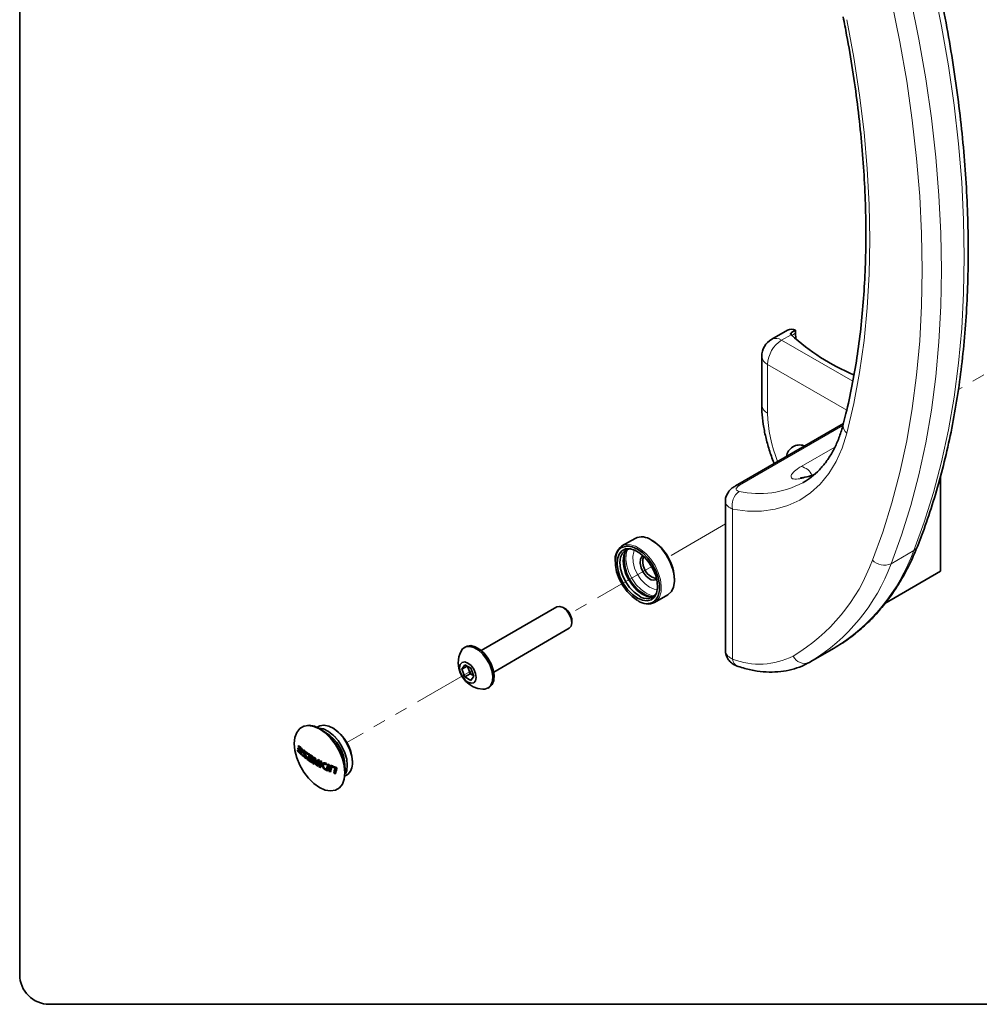
# Paper-space layout 'INSTRUÇÕES' of a CAD drawing. Units: millimetres. Extents: x 10 to 205, y 4 to 287.
# Drawn here: x 10 to 107, y 10 to 110 of the extents above; entities that cross this region are included whole.
import ezdxf

# ---------------------------------------------------------------- set-up
doc = ezdxf.new("R2010")
doc.units = ezdxf.units.MM
doc.linetypes.add('PHANTOM', pattern=[12.7, 6.35, -1.27, 1.27, -1.27, 1.27, -1.27])
doc.layers.add('LAYOUT_', color=7, linetype='Continuous', lineweight=35)

psp = doc.layouts.new('INSTRUÇÕES')

# ---------------------------------------------------------------- linework, layer by layer
at = {"color": 7, "linetype": 'Continuous', "lineweight": 35}
for p, q in [((87.642, 78.198), (86.051, 77.279)), ((87.998, 77.743), (88.008, 77.733)), ((88.466, 78.188), (88.041, 77.943)), ((88.466, 77.893), (88.466, 78.188)), ((88.466, 77.893), (88.484, 77.302)), ((85.051, 75.547), (85.051, 70.614)), ((93.317, 68.767), (82.386, 62.457)), ((89.189, 62.761), (89.268, 62.806)), ((103.138, 53.809), (103.138, 63.428)), ((81.369, 60.889), (81.369, 45.816)), ((72.232, 57.126), (70.906, 56.361)), ((103.138, 53.809), (97.507, 50.558)), ((74.206, 50.645), (75.531, 51.41)), ((64.329, 50.197), (56.677, 45.779)), ((65.131, 50.033), (64.954, 50.135)), ((65.838, 48.604), (65.838, 48.808)), ((57.927, 43.614), (65.579, 48.032)), ((55.105, 46.171), (54.97, 46.093)), ((89.995, 44.661), (92.293, 45.987)), ((54.708, 43.906), (55.014, 44.342)), ((55.238, 44.212), (54.708, 43.906)), ((55.014, 43.117), (54.708, 43.906)), ((55.014, 44.342), (55.626, 43.988)), ((55.412, 43.83), (55.271, 44.193)), ((55.565, 43.435), (55.412, 43.83)), ((55.626, 43.988), (55.932, 43.199)), ((89.995, 44.661), (89.876, 44.592)), ((55.565, 43.435), (55.014, 43.117)), ((55.626, 42.764), (55.014, 43.117)), ((55.872, 43.259), (55.565, 43.435)), ((55.932, 43.199), (55.626, 42.764)), ((55.872, 43.259), (55.919, 43.234)), ((55.92, 43.231), (55.872, 43.259)), ((57.345, 41.98), (57.48, 42.057)), ((40.195, 38.112), (40.063, 38.036)), ((41.691, 37.93), (41.62, 37.971)), ((38.117, 35.824), (38.187, 35.865)), ((38.164, 36.085), (38.235, 36.126)), ((38.085, 35.611), (38.156, 35.651)), ((38.436, 35.267), (38.085, 35.611)), ((38.386, 35.421), (38.488, 35.48)), ((38.507, 35.308), (38.389, 35.423)), ((38.422, 35.527), (38.492, 35.568)), ((38.441, 35.631), (38.512, 35.672)), ((38.58, 35.687), (38.504, 35.284)), ((38.558, 35.159), (38.629, 35.199)), ((38.687, 35.693), (38.652, 35.673)), ((38.894, 35.054), (38.689, 35.427)), ((38.756, 35.495), (38.961, 35.122)), ((38.964, 35.095), (38.759, 35.467)), ((38.77, 35.539), (38.841, 35.58)), ((38.903, 35.023), (38.952, 35.052)), ((39.104, 34.977), (39.126, 35.082)), ((39.104, 34.977), (39.175, 35.017)), ((39.481, 34.721), (39.104, 34.977)), ((39.163, 35.244), (39.234, 35.285)), ((39.495, 35.021), (39.163, 35.244)), ((39.552, 34.762), (39.175, 35.017)), ((39.189, 35.352), (39.589, 35.089)), ((39.566, 35.062), (39.234, 35.285)), ((39.505, 34.827), (39.531, 34.941)), ((39.505, 34.827), (39.575, 34.868)), ((39.575, 34.868), (39.602, 34.982)), ((39.645, 34.368), (39.784, 34.97)), ((39.716, 34.409), (39.838, 34.939)), ((39.063, 34.757), (39.134, 34.798)), ((39.463, 34.635), (39.534, 34.675)), ((39.481, 34.721), (39.552, 34.762)), ((39.645, 34.368), (39.716, 34.409)), ((39.852, 34.623), (39.923, 34.664)), ((39.936, 34.804), (40.054, 34.282)), ((40.054, 34.282), (40.172, 34.754)), ((40.054, 34.282), (40.125, 34.323)), ((40.125, 34.323), (40.226, 34.726)), ((40.172, 34.754), (40.315, 34.679)), ((40.252, 34.026), (40.308, 34.058)), ((40.281, 34.159), (40.403, 34.635)), ((40.281, 34.159), (40.352, 34.199)), ((40.352, 34.199), (40.456, 34.609)), ((40.879, 34.326), (40.755, 34.254)), ((41.026, 33.779), (41.165, 34.288)), ((41.097, 33.82), (41.236, 34.329)), ((41.326, 34.224), (41.158, 33.605)), ((41.645, 34.046), (41.544, 33.988)), ((43.635, 34.48), (43.635, 34.562)), ((41.026, 33.779), (41.097, 33.82)), ((41.254, 33.566), (41.325, 33.607)), ((41.749, 33.379), (41.82, 33.419)), ((42.913, 33.1), (43.045, 33.175))]:
    psp.add_line(p, q, dxfattribs=at)
at = {"color": 9, "linetype": 'Continuous', "lineweight": 18}
for p, q in [((88.008, 77.733), (87.051, 77.18)), ((88.041, 77.943), (88.041, 77.702)), ((88.077, 77.669), (88.466, 77.893)), ((87.051, 77.18), (94.255, 73.021)), ((93.642, 70.109), (85.637, 74.731)), ((85.637, 74.731), (85.637, 69.798)), ((93.254, 68.534), (82.803, 62.5)), ((89.033, 64.4), (92.434, 66.364)), ((82.102, 60.076), (82.102, 44.919)), ((98.122, 54.567), (100.42, 55.894)), ((38.434, 35.826), (38.504, 35.867)), ((38.407, 35.443), (38.478, 35.484)), ((38.436, 35.267), (38.507, 35.308)), ((38.463, 35.742), (38.534, 35.783)), ((38.689, 35.427), (38.759, 35.467)), ((38.893, 34.885), (38.964, 34.925)), ((38.894, 35.054), (38.964, 35.095)), ((39.495, 35.021), (39.566, 35.062)), ((39.531, 34.941), (39.602, 34.982)), ((39.497, 34.461), (39.567, 34.502)), ((39.936, 34.271), (40.007, 34.312)), ((40.029, 34.145), (40.1, 34.186)), ((40.93, 34.263), (41, 34.304)), ((41.4, 34.11), (41.471, 34.151)), ((41.592, 33.996), (41.662, 34.037)), ((41.828, 33.912), (41.898, 33.952)), ((41.875, 33.838), (41.946, 33.878)), ((40.905, 33.713), (40.976, 33.754))]:
    psp.add_line(p, q, dxfattribs=at)
at = {"color": 7, "linetype": 'PHANTOM', "lineweight": 18}
for p, q in [((114.104, 77.488), (104.937, 72.196)), ((81.369, 58.591), (75.558, 55.236)), ((73.915, 54.287), (65.631, 49.505)), ((55.708, 43.777), (43.066, 36.478))]:
    psp.add_line(p, q, dxfattribs=at)
at = {"color": 9, "linetype": 'Continuous', "lineweight": 18, "flags": 128}
for points in [[(100.42, 55.894), (101.482, 58.778), (102.423, 61.779), (103.242, 64.89), (103.937, 68.108), (104.508, 71.426), (104.952, 74.841), (105.27, 78.346), (105.461, 81.936), (105.525, 85.605), (105.461, 89.348), (105.27, 93.158), (104.952, 97.03), (104.508, 100.958), (103.937, 104.935), (103.242, 108.955), (102.423, 113.012), (101.482, 117.099), (100.42, 121.21)], [(98.122, 119.883), (99.184, 115.772), (100.125, 111.685), (100.944, 107.628), (101.639, 103.608), (102.209, 99.631), (102.654, 95.704), (102.972, 91.832), (103.163, 88.021), (103.226, 84.278), (103.163, 80.609), (102.972, 77.019), (102.654, 73.514), (102.209, 70.1), (101.639, 66.781), (100.944, 63.564), (100.125, 60.452), (99.184, 57.452), (98.122, 54.567)], [(96.238, 54.924), (97.288, 57.774), (98.218, 60.738), (99.027, 63.812), (99.714, 66.991), (100.277, 70.27), (100.716, 73.644), (101.03, 77.106), (101.219, 80.653), (101.282, 84.278), (101.219, 87.976), (101.03, 91.741), (100.716, 95.566), (100.277, 99.447), (99.714, 103.376), (99.027, 107.348), (98.218, 111.356), (97.288, 115.394), (96.238, 119.455)], [(93.652, 109.601), (94.36, 105.764), (94.941, 101.969), (95.395, 98.222), (95.719, 94.531), (95.914, 90.901), (95.979, 87.34), (95.914, 83.854), (95.719, 80.449), (95.395, 77.132), (94.941, 73.908), (94.36, 70.784), (93.652, 67.765)], [(93.652, 67.765), (93.177, 66.267), (92.566, 64.904), (91.825, 63.686), (90.959, 62.623), (89.975, 61.724), (88.881, 60.996), (87.687, 60.445), (86.401, 60.075), (85.034, 59.89), (83.597, 59.89), (82.102, 60.076)], [(89.187, 63.27), (89.103, 63.25), (88.903, 63.164)], [(70.889, 56.206), (70.62, 55.991), (70.382, 55.617)], [(70.906, 56.361), (71.273, 56.494), (71.758, 56.495), (72.285, 56.335), (72.827, 56.023), (73.354, 55.574), (73.838, 55.014), (74.253, 54.372), (74.577, 53.683), (74.791, 52.985), (74.885, 52.315), (74.854, 51.708), (74.698, 51.198), (74.427, 50.813), (74.206, 50.645)], [(73.351, 51.573), (72.837, 51.945), (72.355, 52.444), (71.935, 53.038), (71.605, 53.69), (71.384, 54.359), (71.287, 55.004), (71.32, 55.582), (71.469, 56.038)], [(72.183, 55.956), (72.089, 55.762), (71.994, 55.289), (72.026, 54.732), (72.182, 54.134), (72.452, 53.538), (72.814, 52.988), (73.242, 52.526), (73.705, 52.186)], [(73.705, 52.186), (74.167, 51.992), (74.494, 51.952)], [(74.208, 51.293), (73.866, 51.352), (73.351, 51.573)]]:
    psp.add_lwpolyline(points, dxfattribs=at)
at = {"color": 7, "linetype": 'Continuous', "lineweight": 35, "flags": 128}
for points in [[(75.531, 51.41), (75.579, 51.439), (75.902, 51.754), (76.117, 52.205), (76.211, 52.767), (76.18, 53.409), (76.024, 54.098), (75.753, 54.797), (75.381, 55.466), (74.929, 56.071), (74.42, 56.579), (73.882, 56.963)], [(72.467, 51.088), (71.958, 51.456), (71.481, 51.95), (71.066, 52.538), (70.739, 53.183), (70.521, 53.845), (70.425, 54.482), (70.457, 55.055), (70.615, 55.527), (70.89, 55.868), (71.264, 56.058), (71.714, 56.084), (72.211, 55.944), (72.724, 55.648), (73.221, 55.214), (73.67, 54.669), (74.044, 54.048), (74.319, 53.389), (74.478, 52.734), (74.51, 52.124), (74.414, 51.598), (74.195, 51.188), (73.868, 50.92), (73.453, 50.811), (72.976, 50.869), (72.467, 51.088)], [(72.644, 51.308), (72.141, 51.675), (71.672, 52.17), (71.269, 52.76), (70.96, 53.403), (70.766, 54.057), (70.7, 54.676), (70.766, 55.219), (70.96, 55.649), (71.269, 55.935), (71.672, 56.06), (71.846, 56.062)], [(74.197, 50.8), (74.315, 50.912), (74.566, 51.32), (74.696, 51.853), (74.696, 52.478), (74.566, 53.159), (74.315, 53.858), (73.956, 54.533), (73.511, 55.145), (73.005, 55.659), (72.467, 56.044), (71.93, 56.279), (71.424, 56.349), (70.979, 56.252), (70.889, 56.206)], [(72.96, 51.491), (72.457, 51.858), (71.988, 52.353), (71.585, 52.942), (71.276, 53.586), (71.082, 54.239), (71.016, 54.859), (71.082, 55.402), (71.276, 55.831), (71.436, 56.011)], [(70.382, 55.617), (70.368, 55.583), (70.239, 55.051), (70.239, 54.426), (70.368, 53.744), (70.62, 53.046), (70.979, 52.371), (71.424, 51.758), (71.93, 51.245), (72.467, 50.859)], [(73.705, 53.043), (73.354, 53.322), (73.05, 53.714), (72.834, 54.168), (72.737, 54.621), (72.77, 55.013), (72.929, 55.29), (73.055, 55.376)], [(74.412, 53.064), (74.321, 53.069), (73.97, 53.196)], [(73.779, 51.227), (73.689, 51.25), (73.174, 51.471)], [(64.954, 50.135), (64.616, 50.253), (64.329, 50.197)], [(65.579, 48.032), (65.579, 48.032), (65.771, 48.252), (65.838, 48.604), (65.771, 49.034), (65.579, 49.475), (65.293, 49.862), (64.954, 50.135)], [(56.846, 41.87), (57.03, 41.876), (57.385, 42.004), (57.649, 42.283), (57.802, 42.693), (57.833, 43.202), (57.74, 43.772), (57.53, 44.363), (57.218, 44.929), (56.827, 45.429), (56.387, 45.826), (55.929, 46.09), (55.489, 46.201), (55.098, 46.153), (54.786, 45.947), (54.626, 45.716)], [(57.48, 42.057), (57.52, 42.082), (57.783, 42.361), (57.936, 42.77), (57.968, 43.279), (57.875, 43.85), (57.664, 44.44), (57.352, 45.006), (56.961, 45.506), (56.521, 45.903), (56.064, 46.167), (55.623, 46.279), (55.232, 46.23), (55.105, 46.171)], [(55.32, 42.583), (55.641, 42.471), (55.914, 42.524), (56.096, 42.734), (56.16, 43.068), (56.096, 43.476), (55.914, 43.896), (55.641, 44.263), (55.32, 44.522), (54.999, 44.634), (54.726, 44.581), (54.544, 44.372), (54.48, 44.037), (54.544, 43.629), (54.726, 43.21), (54.999, 42.842), (55.32, 42.583)], [(37.751, 36.37), (37.815, 35.674), (38.005, 34.939), (38.31, 34.201), (38.716, 33.498), (39.202, 32.865), (39.743, 32.333), (40.314, 31.93), (40.884, 31.675), (41.426, 31.581), (41.912, 31.653), (42.318, 31.888), (42.623, 32.272), (42.813, 32.789), (42.877, 33.41), (42.813, 34.106), (42.623, 34.841), (42.318, 35.578), (41.912, 36.281), (41.426, 36.915), (40.884, 37.446), (40.314, 37.85), (39.743, 38.105), (39.202, 38.199), (38.716, 38.127), (38.31, 37.892), (38.005, 37.507), (37.815, 36.991), (37.751, 36.37)], [(38.786, 38.148), (38.792, 38.15), (39.276, 38.222), (39.815, 38.129), (40.382, 37.875), (40.95, 37.473), (41.489, 36.944), (41.973, 36.314), (42.377, 35.615), (42.681, 34.881), (42.869, 34.149), (42.933, 33.457)], [(43.635, 34.48), (43.572, 35.096), (43.386, 35.745), (43.089, 36.389), (42.7, 36.985), (42.243, 37.497), (41.746, 37.893), (41.242, 38.148), (40.762, 38.245), (40.335, 38.178), (40.195, 38.112)], [(43.122, 34.184), (43.059, 34.8), (42.873, 35.449), (42.576, 36.093), (42.187, 36.689), (41.73, 37.202), (41.234, 37.597), (40.729, 37.852), (40.249, 37.949), (40.247, 37.949)], [(42.93, 33.302), (43.059, 33.642), (43.122, 34.184)]]:
    psp.add_lwpolyline(points, dxfattribs=at)
at = {"color": 7, "linetype": 'PHANTOM', "lineweight": 18, "flags": 128}
psp.add_lwpolyline([(42.93, 33.302), (43.024, 33.522), (43.118, 34.041), (43.087, 34.641), (42.931, 35.286), (42.66, 35.935), (42.292, 36.547), (41.849, 37.083), (41.36, 37.511), (40.855, 37.802), (40.365, 37.94), (40.247, 37.949)], dxfattribs=at)
at = {"color": 7, "linetype": 'Continuous', "lineweight": 35}
for centre, radius, start, end in [((88.045, 77.392), 0.9, 62.11872, 116.52066), ((103.021, 94.251), 22.321, 227.73529, 247.08405), ((87.051, 75.547), 2, 119.99731, 180), ((88.882, 65.229), 1.35, 70.80565, 171.15328), ((72.92, 55.669), 1.611, 53.38358, 115.30601), ((71.418, 52.848), 4.798, 1.48589, 57.86924), ((71.869, 55.009), 1.66, 125.47764, 187.2943), ((75.291, 55.039), 4.148, 170.81814, 239.3104), ((74.796, 54.774), 1.781, 161.8097, 242.35854), ((74.099, 53.54), 0.634, 231.59933, 301.24155), ((73.517, 52.101), 1.611, 233.38387, 295.30572), ((73.403, 52.215), 1.182, 230.09102, 329.13326), ((73.792, 52.688), 1.458, 235.20038, 284.92659), ((64.303, 48.738), 1.537, 2.60555, 57.39439), ((57.001, 44.523), 2.658, 153.33572, 180), ((57.001, 44.523), 2.658, 180, 266.6589), ((56.332, 44.2), 0.991, 182.76226, 201.938), ((56.492, 44.228), 1.151, 200.22731, 237.36163), ((39.466, 34.4), 4.172, 2.21898, 57.77562), ((38.848, 34.043), 4.027, 1.10767, 58.88693), ((45.062, 34.694), 7.036, 169.90892, 170.75897), ((42.818, 40.475), 6.528, 224.15671, 227.89775), ((46.034, 34.513), 8.025, 167.93453, 168.70269), ((42.827, 40.67), 6.54, 224.51324, 227.78856), ((42.904, 40.87), 6.645, 224.76071, 228.61444), ((42.871, 40.375), 6.502, 223.91522, 227.66707), ((42.898, 40.711), 6.54, 224.51324, 227.78856), ((44.702, 34.746), 6.673, 171.68319, 172.55736), ((42.743, 40.137), 6.415, 223.62573, 227.13089), ((42.791, 40.324), 6.488, 223.90976, 227.66938), ((45.56, 34.263), 7.249, 169.95833, 170.63502), ((46.25, 34.137), 7.951, 168.35169, 169.16441), ((45.631, 34.304), 7.249, 169.95833, 170.63502), ((46.32, 34.177), 7.951, 168.35169, 169.16441), ((46.009, 34.013), 7.538, 170.47379, 171.26119), ((43.429, 40.778), 7.437, 229.07796, 232.41257), ((43.432, 40.908), 7.449, 229.29826, 232.34379), ((43.5, 40.819), 7.437, 229.07796, 232.41257), ((43.701, 41.815), 7.882, 231.23232, 234.42472), ((43.704, 41.7), 7.893, 231.30957, 234.22317), ((43.768, 41.731), 7.881, 231.30743, 234.22531), ((47.768, 33.264), 8.913, 166.10672, 166.81931), ((44.167, 42.163), 8.692, 234.55388, 237.55995), ((48, 33.154), 9.081, 165.989, 166.68985), ((48.07, 33.194), 9.081, 165.989, 166.68985), ((48.107, 32.781), 8.696, 165.89565, 168.68794), ((45.084, 43.977), 10.45, 239.52305, 239.93207), ((46.536, 33.463), 7.584, 169.38063, 170.17568), ((44.12, 41.704), 8.592, 233.94506, 237.44613), ((44.091, 41.79), 8.55, 234.13299, 236.94309), ((44.186, 41.738), 8.585, 233.94347, 237.44773), ((47.787, 32.938), 8.495, 167.8804, 168.47654), ((47.857, 32.978), 8.495, 167.8804, 168.47654), ((44.691, 42.607), 9.661, 238.51826, 239.44311), ((44.761, 42.648), 9.661, 238.51826, 239.44311), ((48.155, 32.637), 8.537, 166.54366, 168.84604), ((50.689, 37.026), 11.1, 192.50006, 194.36891), ((50.76, 37.067), 11.1, 192.50006, 194.36891), ((44.969, 43.103), 10.229, 241.12726, 242.00025), ((45.04, 43.144), 10.229, 241.12726, 242.00025), ((49.112, 32.2), 9.139, 164.2641, 168.18931), ((48.546, 32.281), 8.475, 167.36339, 168.12069), ((45.237, 43.615), 10.808, 242.53078, 243.48165), ((45.141, 43.583), 10.604, 242.72377, 243.60433), ((45.249, 43.541), 10.678, 242.52501, 243.48741), ((45.211, 43.624), 10.604, 242.72377, 243.60433), ((45.348, 44.533), 11.065, 243.45247, 244.30334), ((49.65, 31.949), 9.468, 163.97657, 166.96134), ((45.604, 45.081), 11.67, 246.24006, 246.80058), ((45.509, 44.746), 11.439, 246.39943, 246.64574), ((50.722, 31.463), 10.136, 163.42338, 164.08023), ((45.58, 44.786), 11.439, 246.39943, 246.64574), ((45.882, 45.735), 12.38, 247.60258, 248.40378), ((50.581, 31.356), 9.585, 163.29933, 166.66746), ((50.652, 31.397), 9.585, 163.29933, 166.66746), ((50.693, 31.27), 9.542, 163.50765, 166.46907), ((46.181, 46.515), 13.216, 249.30578, 251.3247), ((46.185, 46.409), 13.236, 249.69395, 250.77908), ((46.256, 46.45), 13.236, 249.69395, 250.77908), ((51.173, 31.095), 9.638, 163.21635, 166.04649), ((42.273, 34.31), 1.372, 304.20323, 7.10894), ((45.729, 44.674), 11.975, 246.2462, 247.56225), ((45.702, 44.737), 11.914, 246.39754, 246.89337), ((45.8, 44.714), 11.975, 246.2462, 247.56225), ((45.952, 45.216), 12.562, 248.04113, 248.83553), ((46.047, 45.318), 12.627, 248.04007, 248.83033), ((51.114, 31.051), 9.65, 163.21817, 166.04467), ((46.271, 46.083), 13.485, 250.40471, 251.17024), ((46.342, 46.124), 13.485, 250.40471, 251.17024), ((51.369, 30.933), 9.747, 162.75625, 165.83026)]:
    psp.add_arc(centre, radius, start, end, dxfattribs=at)
at = {"color": 9, "linetype": 'Continuous', "lineweight": 18}
for centre, radius, start, end in [((88.708, 74.591), 3.074, 122.60551, 177.39455), ((86.466, 76.362), 1.006, 54.38247, 114.30707), ((86.052, 75.647), 1.006, 185.69434, 245.62577), ((86.013, 70.686), 0.964, 184.23814, 247.06797), ((99.686, 70.14), 14.053, 181.3939, 201.83488), ((94.196, 68.504), 0.918, 169.48769, 233.65847), ((88.729, 62.883), 1.547, 23.95022, 78.69384), ((84.783, 71.026), 9.366, 257.5258, 298.06644), ((87.375, 71.575), 8.548, 280.29806, 290.25995), ((83.721, 60.508), 1.676, 124.98752, 194.95066), ((82.647, 61.977), 0.546, 73.46695, 118.19664), ((82.265, 62.5), 19.32, 301.27202, 340.00478), ((100.02, 56.62), 0.829, 298.81196, 337.60512), ((78.605, 61.336), 18.762, 300.8252, 340.01833), ((97.43, 56.063), 1.648, 223.69544, 294.8298), ((79.966, 61.173), 19.32, 301.27202, 340.00478), ((73.373, 52.035), 1.484, 232.39149, 303.72381), ((84.818, 51.946), 7.534, 248.86248, 296.83867), ((82.993, 44.999), 0.895, 185.10948, 247.29498), ((89.369, 45.75), 1.264, 204.61529, 293.65273)]:
    psp.add_arc(centre, radius, start, end, dxfattribs=at)
at = {"color": 7, "linetype": 'Continuous', "lineweight": 35}
for points, knots in [([(100.787, 56.305), (100.971, 56.779), (101.504, 58.152), (102.304, 60.5), (103.149, 63.379), (103.883, 66.355), (104.507, 69.421), (105.019, 72.575), (105.42, 75.811), (105.708, 79.124), (105.883, 82.511), (105.946, 85.966), (105.896, 89.485), (105.733, 93.062), (105.457, 96.692), (105.07, 100.372), (104.572, 104.094), (103.963, 107.856), (103.245, 111.65), (102.416, 115.473), (101.605, 118.827), (101.048, 120.91), (100.835, 121.705)], [0, 0, 0, 0, 0.027586, 0.079723, 0.131883, 0.184074, 0.236289, 0.288523, 0.340769, 0.393024, 0.445285, 0.497547, 0.549809, 0.602068, 0.654323, 0.706574, 0.758819, 0.811059, 0.863293, 0.915521, 0.967743, 1, 1, 1, 1]), ([(93.276, 109.893), (93.397, 109.273), (93.749, 107.476), (94.248, 104.525), (94.738, 101.058), (95.117, 97.636), (95.387, 94.266), (95.545, 90.951), (95.594, 87.698), (95.532, 84.511), (95.361, 81.396), (95.079, 78.357), (94.689, 75.4), (94.189, 72.529), (93.707, 70.3), (93.386, 69.035), (93.294, 68.672)], [0, 0, 0, 0, 0.040692, 0.118091, 0.195481, 0.272859, 0.350225, 0.427579, 0.504923, 0.582259, 0.659588, 0.736914, 0.814241, 0.891573, 0.968918, 1, 1, 1, 1]), ([(88.041, 77.943), (88.02, 77.928), (87.977, 77.899), (87.95, 77.846), (87.954, 77.792), (87.983, 77.759), (87.998, 77.743)], [0, 0, 0, 0, 0.251406, 0.502746, 0.75536, 1, 1, 1, 1]), ([(85.051, 70.614), (85.055, 70.392), (85.066, 69.759), (85.18, 68.684), (85.425, 67.392), (85.795, 66.092), (86.095, 65.196), (86.296, 64.746), (86.308, 64.72)], [0, 0, 0, 0, 0.1180062, 0.3361297, 0.5537434, 0.7707495, 0.9870923, 1, 1, 1, 1]), ([(93.294, 68.672), (93.234, 68.455), (93.059, 67.821), (92.696, 66.849), (92.179, 65.797), (91.572, 64.862), (90.881, 64.037), (90.095, 63.347), (89.531, 62.925), (89.206, 62.773), (89.197, 62.768)], [0, 0, 0, 0, 0.077748, 0.227351, 0.377452, 0.528768, 0.681906, 0.837418, 0.995464, 1, 1, 1, 1]), ([(89.202, 63.275), (89.148, 63.264), (89.028, 63.241), (88.952, 63.249), (88.974, 63.245), (88.976, 63.245)], [0, 0, 0, 0, 0.4288142, 0.9508424, 1, 1, 1, 1]), ([(90.474, 63.621), (90.311, 63.563), (89.899, 63.419), (89.457, 63.326), (89.19, 63.27)], [0, 0, 0, 0, 0.395355, 1, 1, 1, 1]), ([(82.399, 62.444), (82.282, 62.378), (82.027, 62.235), (81.723, 61.921), (81.487, 61.527), (81.368, 61.168), (81.382, 60.951), (81.386, 60.889)], [0, 0, 0, 0, 0.206068, 0.446768, 0.67733, 0.907253, 1, 1, 1, 1]), ([(92.168, 45.915), (92.43, 46.069), (93.172, 46.505), (94.329, 47.328), (95.609, 48.422), (96.798, 49.646), (97.893, 50.994), (98.892, 52.464), (99.789, 54.052), (100.401, 55.354), (100.714, 56.125), (100.787, 56.305)], [0, 0, 0, 0, 0.069344, 0.195883, 0.322474, 0.449278, 0.576442, 0.704067, 0.832198, 0.960828, 1, 1, 1, 1]), ([(81.371, 45.829), (81.371, 45.825), (81.343, 45.647), (81.435, 45.298), (81.649, 44.858), (81.97, 44.523), (82.307, 44.296), (82.549, 44.216), (82.651, 44.183)], [0, 0, 0, 0, 0.004932, 0.23937, 0.455897, 0.653013, 0.854449, 1, 1, 1, 1]), ([(82.648, 44.173), (82.874, 44.104), (83.52, 43.905), (84.575, 43.691), (85.795, 43.585), (86.969, 43.635), (88.083, 43.842), (89.053, 44.162), (89.623, 44.46), (89.87, 44.589)], [0, 0, 0, 0, 0.087032, 0.249282, 0.41061, 0.570024, 0.727049, 0.881653, 1, 1, 1, 1]), ([(38.534, 35.783), (38.534, 35.786), (38.535, 35.792), (38.534, 35.803), (38.532, 35.816), (38.528, 35.828), (38.524, 35.84), (38.518, 35.851), (38.511, 35.86), (38.507, 35.865), (38.504, 35.867)], [0, 0, 0, 0, 0.124967, 0.249762, 0.374688, 0.499752, 0.624595, 0.749475, 0.874558, 1, 1, 1, 1]), ([(38.511, 35.884), (38.516, 35.879), (38.527, 35.868), (38.543, 35.846), (38.557, 35.821), (38.568, 35.793), (38.576, 35.764), (38.581, 35.736), (38.583, 35.709), (38.581, 35.695), (38.58, 35.687)], [0, 0, 0, 0, 0.125011, 0.249808, 0.375682, 0.49981, 0.624588, 0.74965, 0.874606, 1, 1, 1, 1]), ([(38.378, 35.436), (38.382, 35.433), (38.388, 35.428), (38.397, 35.427), (38.404, 35.432), (38.406, 35.439), (38.407, 35.443)], [0, 0, 0, 0, 0.25, 0.499923, 0.749749, 1, 1, 1, 1]), ([(38.463, 35.742), (38.463, 35.745), (38.464, 35.751), (38.463, 35.763), (38.461, 35.775), (38.458, 35.787), (38.453, 35.799), (38.447, 35.81), (38.44, 35.819), (38.436, 35.824), (38.434, 35.826)], [0, 0, 0, 0, 0.124866, 0.249772, 0.374381, 0.499749, 0.624077, 0.749487, 0.874384, 1, 1, 1, 1]), ([(38.504, 35.284), (38.501, 35.275), (38.496, 35.257), (38.48, 35.247), (38.46, 35.249), (38.444, 35.261), (38.436, 35.267)], [0, 0, 0, 0, 0.249861, 0.499848, 0.749874, 1, 1, 1, 1]), ([(38.689, 35.427), (38.679, 35.446), (38.661, 35.484), (38.646, 35.546), (38.641, 35.603), (38.648, 35.65), (38.667, 35.683), (38.694, 35.698), (38.729, 35.695), (38.753, 35.678), (38.766, 35.67)], [0, 0, 0, 0, 0.124985, 0.249929, 0.374856, 0.49978, 0.624712, 0.749658, 0.874594, 1, 1, 1, 1]), ([(38.759, 35.467), (38.75, 35.487), (38.732, 35.525), (38.716, 35.587), (38.712, 35.644), (38.719, 35.69), (38.733, 35.719), (38.747, 35.725), (38.752, 35.727)], [0, 0, 0, 0, 0.183016, 0.365973, 0.548905, 0.731832, 0.914771, 1, 1, 1, 1]), ([(38.77, 35.539), (38.768, 35.541), (38.763, 35.544), (38.757, 35.544), (38.752, 35.542), (38.749, 35.536), (38.747, 35.527), (38.748, 35.516), (38.751, 35.505), (38.754, 35.498), (38.756, 35.495)], [0, 0, 0, 0, 0.124709, 0.249941, 0.374814, 0.499773, 0.624536, 0.749625, 0.874675, 1, 1, 1, 1]), ([(38.881, 35.011), (38.884, 35.009), (38.888, 35.006), (38.894, 35.006), (38.899, 35.008), (38.902, 35.014), (38.904, 35.023), (38.902, 35.033), (38.899, 35.044), (38.895, 35.051), (38.894, 35.054)], [0, 0, 0, 0, 0.125423, 0.250036, 0.375214, 0.499959, 0.624852, 0.749755, 0.87465, 1, 1, 1, 1]), ([(38.961, 35.122), (38.971, 35.103), (38.99, 35.066), (39.008, 35.005), (39.015, 34.95), (39.009, 34.903), (38.992, 34.872), (38.965, 34.857), (38.931, 34.86), (38.906, 34.876), (38.893, 34.885)], [0, 0, 0, 0, 0.124979, 0.249932, 0.374874, 0.499809, 0.624749, 0.74969, 0.874608, 1, 1, 1, 1]), ([(38.952, 35.052), (38.954, 35.05), (38.959, 35.047), (38.965, 35.046), (38.97, 35.049), (38.973, 35.055), (38.974, 35.063), (38.973, 35.074), (38.97, 35.085), (38.966, 35.092), (38.964, 35.095)], [0, 0, 0, 0, 0.12498, 0.249969, 0.3749, 0.499818, 0.624749, 0.749691, 0.874624, 1, 1, 1, 1]), ([(39.049, 34.909), (39.044, 34.906), (39.031, 34.897), (39.002, 34.901), (38.976, 34.917), (38.964, 34.925)], [0, 0, 0, 0, 0.210805, 0.604662, 1, 1, 1, 1]), ([(39.531, 34.941), (39.532, 34.944), (39.533, 34.95), (39.532, 34.961), (39.529, 34.973), (39.525, 34.985), (39.519, 34.996), (39.512, 35.006), (39.504, 35.015), (39.498, 35.019), (39.495, 35.021)], [0, 0, 0, 0, 0.1248429, 0.2498156, 0.3741122, 0.4997901, 0.6232646, 0.7495564, 0.8734522, 1, 1, 1, 1]), ([(39.602, 34.982), (39.603, 34.985), (39.604, 34.991), (39.603, 35.002), (39.6, 35.014), (39.596, 35.026), (39.59, 35.037), (39.583, 35.047), (39.575, 35.056), (39.569, 35.06), (39.566, 35.062)], [0, 0, 0, 0, 0.1250132, 0.2497974, 0.3747965, 0.4997918, 0.6246017, 0.7495595, 0.8745782, 1, 1, 1, 1]), ([(39.589, 35.089), (39.596, 35.084), (39.609, 35.074), (39.628, 35.054), (39.645, 35.03), (39.659, 35.003), (39.669, 34.976), (39.675, 34.949), (39.677, 34.923), (39.674, 34.908), (39.673, 34.901)], [0, 0, 0, 0, 0.1269497, 0.2498068, 0.3786477, 0.499801, 0.6287021, 0.7495889, 0.8746005, 1, 1, 1, 1]), ([(39.848, 34.933), (39.858, 34.926), (39.878, 34.912), (39.904, 34.88), (39.925, 34.843), (39.932, 34.817), (39.936, 34.804)], [0, 0, 0, 0, 0.249185, 0.499759, 0.749609, 1, 1, 1, 1]), ([(39.427, 34.624), (39.432, 34.621), (39.44, 34.617), (39.451, 34.617), (39.459, 34.623), (39.462, 34.631), (39.463, 34.635)], [0, 0, 0, 0, 0.249946, 0.499925, 0.749893, 1, 1, 1, 1]), ([(39.58, 34.487), (39.577, 34.478), (39.571, 34.46), (39.551, 34.447), (39.526, 34.446), (39.506, 34.456), (39.497, 34.461)], [0, 0, 0, 0, 0.249943, 0.499921, 0.749883, 1, 1, 1, 1]), ([(40.029, 34.145), (40.019, 34.152), (39.999, 34.165), (39.971, 34.197), (39.948, 34.233), (39.94, 34.258), (39.936, 34.271)], [0, 0, 0, 0, 0.249872, 0.499755, 0.7496, 1, 1, 1, 1]), ([(40.1, 34.186), (40.09, 34.193), (40.069, 34.206), (40.042, 34.238), (40.019, 34.274), (40.011, 34.299), (40.007, 34.312)], [0, 0, 0, 0, 0.249875, 0.499755, 0.7496, 1, 1, 1, 1]), ([(40.276, 34.135), (40.281, 34.118), (40.29, 34.081), (40.325, 34.027), (40.366, 33.981), (40.397, 33.957), (40.412, 33.944)], [0, 0, 0, 0, 0.240256, 0.499031, 0.748995, 1, 1, 1, 1]), ([(40.905, 33.713), (40.861, 33.738), (40.773, 33.787), (40.66, 33.915), (40.584, 34.062), (40.557, 34.209), (40.583, 34.333), (40.658, 34.414), (40.77, 34.443), (40.858, 34.415), (40.902, 34.4)], [0, 0, 0, 0, 0.124928, 0.249885, 0.374855, 0.499831, 0.624804, 0.749743, 0.87468, 1, 1, 1, 1]), ([(40.976, 33.754), (40.932, 33.778), (40.844, 33.827), (40.731, 33.956), (40.655, 34.102), (40.625, 34.252), (40.649, 34.329), (40.662, 34.367)], [0, 0, 0, 0, 0.199948, 0.399941, 0.599957, 0.799982, 1, 1, 1, 1]), ([(40.93, 34.263), (40.901, 34.272), (40.844, 34.29), (40.772, 34.271), (40.723, 34.22), (40.706, 34.14), (40.724, 34.045), (40.773, 33.95), (40.846, 33.867), (40.903, 33.836), (40.931, 33.82)], [0, 0, 0, 0, 0.124927, 0.24988, 0.374846, 0.499825, 0.624797, 0.749736, 0.874678, 1, 1, 1, 1]), ([(41, 34.304), (40.971, 34.313), (40.914, 34.332), (40.87, 34.315), (40.848, 34.307)], [0, 0, 0, 0, 0.505608, 1, 1, 1, 1]), ([(41.4, 34.11), (41.405, 34.12), (41.414, 34.14), (41.44, 34.157), (41.474, 34.162), (41.499, 34.155), (41.511, 34.152)], [0, 0, 0, 0, 0.249894, 0.499872, 0.749888, 1, 1, 1, 1]), ([(41.592, 33.996), (41.586, 33.998), (41.576, 34.001), (41.561, 33.998), (41.55, 33.991), (41.546, 33.983), (41.544, 33.978)], [0, 0, 0, 0, 0.249973, 0.499924, 0.749774, 1, 1, 1, 1]), ([(41.662, 34.037), (41.657, 34.039), (41.646, 34.042), (41.632, 34.039), (41.62, 34.032), (41.617, 34.023), (41.615, 34.019)], [0, 0, 0, 0, 0.249973, 0.499924, 0.749774, 1, 1, 1, 1]), ([(41.875, 33.838), (41.876, 33.841), (41.877, 33.847), (41.876, 33.858), (41.872, 33.87), (41.866, 33.881), (41.859, 33.891), (41.849, 33.9), (41.839, 33.907), (41.831, 33.91), (41.828, 33.912)], [0, 0, 0, 0, 0.124964, 0.249755, 0.37438, 0.49972, 0.624252, 0.749448, 0.874866, 1, 1, 1, 1]), ([(41.946, 33.878), (41.946, 33.882), (41.948, 33.888), (41.947, 33.899), (41.943, 33.911), (41.937, 33.922), (41.929, 33.932), (41.92, 33.941), (41.909, 33.948), (41.902, 33.951), (41.898, 33.952)], [0, 0, 0, 0, 0.124999, 0.249756, 0.374647, 0.499733, 0.624563, 0.749438, 0.874524, 1, 1, 1, 1]), ([(41.949, 33.995), (41.958, 33.992), (41.975, 33.985), (42, 33.968), (42.022, 33.948), (42.041, 33.924), (42.055, 33.898), (42.063, 33.872), (42.066, 33.846), (42.062, 33.83), (42.06, 33.823)], [0, 0, 0, 0, 0.1250113, 0.2497894, 0.3750369, 0.4997332, 0.6248553, 0.7496052, 0.8745777, 1, 1, 1, 1])]:
    psp.add_open_spline(points, degree=3, knots=knots, dxfattribs=at)
at = {"color": 9, "linetype": 'Continuous', "lineweight": 18}
for points, knots in [([(88.903, 63.164), (88.663, 63.137), (88.368, 63.104), (88.072, 63.199), (87.937, 63.383), (88.164, 63.786), (88.619, 64.153), (88.953, 64.353), (89.033, 64.4)], [0, 0, 0, 0, 0.241439, 0.296435, 0.512882, 0.734401, 0.937219, 1, 1, 1, 1]), ([(82.803, 62.5), (82.759, 62.473), (82.629, 62.393), (82.487, 62.247), (82.44, 62.084), (82.524, 61.948), (82.681, 61.903), (82.76, 61.881)], [0, 0, 0, 0, 0.113015, 0.328827, 0.551376, 0.777183, 1, 1, 1, 1]), ([(82.102, 60.076), (81.921, 60.171), (81.558, 60.363), (81.344, 60.672), (81.388, 60.856), (81.396, 60.89)], [0, 0, 0, 0, 0.445989, 0.897793, 1, 1, 1, 1]), ([(81.401, 45.816), (81.4, 45.721), (81.397, 45.477), (81.664, 45.16), (81.973, 44.99), (82.102, 44.919)], [0, 0, 0, 0, 0.272683, 0.697274, 1, 1, 1, 1])]:
    psp.add_open_spline(points, degree=3, knots=knots, dxfattribs=at)
at = {"layer": 'LAYOUT_', "color": 7, "lineweight": 35}
for p, q in [((9.981, 12.999), (9.981, 283.999)), ((196.981, 9.999), (12.981, 9.999))]:
    psp.add_line(p, q, dxfattribs=at)
psp.add_arc((12.981, 12.999), 3, 180, 270, dxfattribs=at)

doc.saveas('drawing.dxf')
